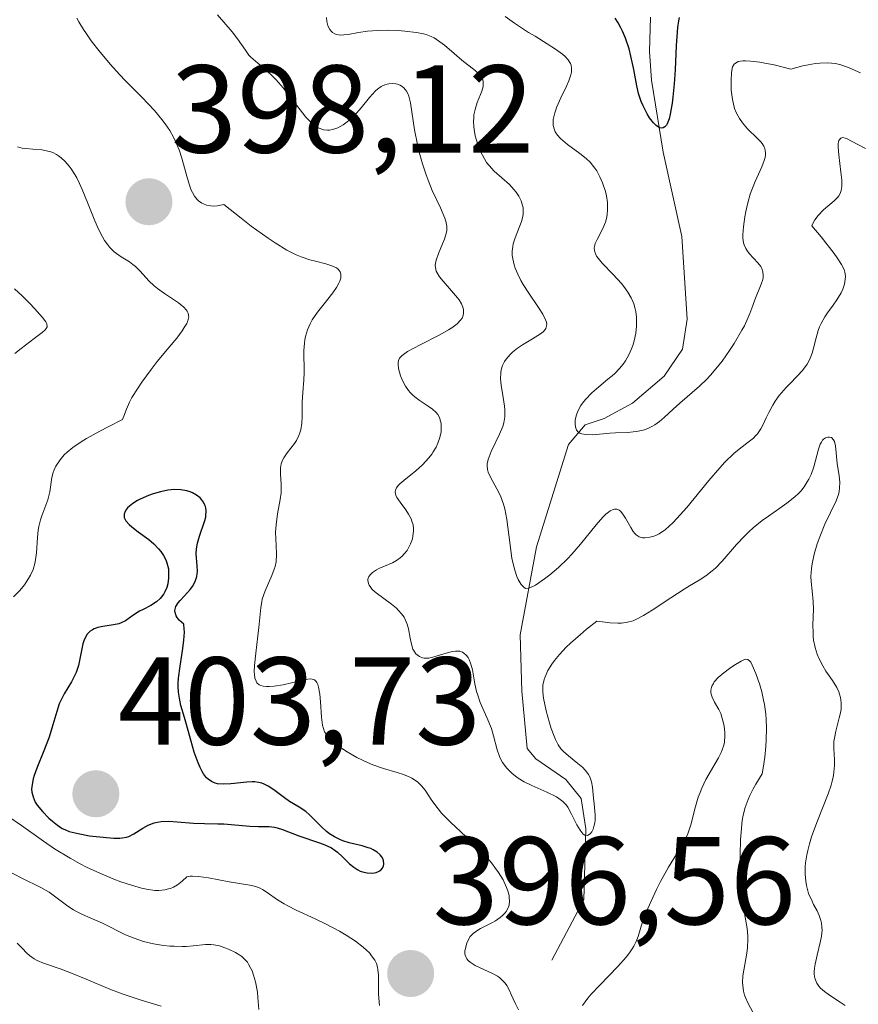
# Model space of a CAD drawing. Units: metres. Extents: x 628935 to 631495, y 4674098 to 4676458.
# Drawn here: x 629086 to 629153, y 4674691 to 4674770 of the extents above; entities that cross this region are included whole.
import ezdxf
from ezdxf.enums import TextEntityAlignment as Align

# ---------------------------------------------------------------- set-up
doc = ezdxf.new("R2010")
doc.units = ezdxf.units.M
doc.header["$MEASUREMENT"] = 0
for name, color, linetype, lineweight in [('Carátula', 7, 'Continuous', 5), ('Corriente natural lineal', 142, 'Continuous', 13), ('Curva de nivel maestra', 36, 'Continuous', 30), ('Curva de nivel normal', 36, 'Continuous', 0), ('Punto de cota en terreno', 7, 'Continuous', 0), ('Rótulo de punto de cota en terreno', 19, 'Continuous', 0)]:
    doc.layers.add(name, color=color, linetype=linetype, lineweight=lineweight)
doc.styles.add('Arial', font='txt', dxfattribs={"height": 0.2})

# ---------------------------------------------------------------- blocks, each defined once
blk = doc.blocks.new('*U166')
at = {"layer": 'Curva de nivel normal', "color": 36, "linetype": 'Continuous', "lineweight": 0}
for points in [[(629101.97, 4674770.38, 390), (629103.15, 4674769.01, 390), (629103.59, 4674768.44, 390), (629104.23, 4674767.53, 390), (629104.51, 4674767.15, 390), (629104.67, 4674766.98, 390), (629105.03, 4674766.65, 390), (629105.91, 4674765.91, 390), (629106.42, 4674765.44, 390), (629106.69, 4674765.16, 390), (629107.24, 4674764.51, 390), (629108.34, 4674763.09, 390), (629109.07, 4674762.17, 390), (629109.28, 4674761.94, 390), (629109.64, 4674761.59, 390), (629109.95, 4674761.36, 390), (629110.14, 4674761.27, 390), (629110.48, 4674761.16, 390), (629110.8, 4674761.12, 390), (629110.96, 4674761.12, 390), (629111.22, 4674761.17, 390), (629111.49, 4674761.26, 390), (629111.64, 4674761.32, 390), (629112.06, 4674761.56, 390), (629112.29, 4674761.72, 390), (629112.64, 4674761.99, 390), (629113.17, 4674762.51, 390), (629113.52, 4674762.92, 390), (629114.18, 4674763.75, 390), (629114.66, 4674764.28, 390), (629114.81, 4674764.42, 390), (629115.11, 4674764.63, 390), (629115.41, 4674764.77, 390), (629115.61, 4674764.82, 390), (629115.74, 4674764.84, 390), (629116.02, 4674764.86, 390), (629116.29, 4674764.83, 390), (629116.43, 4674764.8, 390), (629116.63, 4674764.72, 390), (629116.82, 4674764.61, 390), (629116.91, 4674764.54, 390), (629117.08, 4674764.36, 390), (629117.15, 4674764.26, 390), (629117.25, 4674764.07, 390), (629117.33, 4674763.85, 390), (629117.46, 4674763.32, 390), (629117.78, 4674761.14, 390), (629118.02, 4674759.97, 390), (629118.17, 4674759.36, 390), (629118.43, 4674758.43, 390), (629118.72, 4674757.54, 390), (629118.88, 4674757.1, 390), (629119.22, 4674756.29, 390), (629119.88, 4674754.89, 390), (629120.23, 4674754.06, 390), (629120.3, 4674753.82, 390), (629120.38, 4674753.42, 390), (629120.38, 4674753.06, 390), (629120.34, 4674752.83, 390), (629120.2, 4674752.38, 390), (629120.05, 4674752.01, 390), (629119.72, 4674751.23, 390), (629119.53, 4674750.7, 390), (629119.47, 4674750.42, 390), (629119.46, 4674750.28, 390), (629119.47, 4674750.1, 390), (629119.54, 4674749.81, 390), (629119.6, 4674749.67, 390), (629119.8, 4674749.36, 390), (629120.08, 4674749, 390), (629120.77, 4674748.24, 390), (629121.24, 4674747.68, 390), (629121.37, 4674747.51, 390), (629121.56, 4674747.2, 390), (629121.68, 4674746.92, 390), (629121.72, 4674746.74, 390), (629121.73, 4674746.62, 390), (629121.72, 4674746.4, 390), (629121.66, 4674746.17, 390), (629121.61, 4674746.05, 390), (629121.49, 4674745.87, 390), (629121.22, 4674745.59, 390), (629120.79, 4674745.27, 390), (629120.51, 4674745.09, 390), (629119.83, 4674744.71, 390), (629118.25, 4674743.89, 390), (629117.24, 4674743.35, 390), (629116.81, 4674743.05, 390), (629116.67, 4674742.91, 390), (629116.6, 4674742.83, 390), (629116.5, 4674742.65, 390), (629116.47, 4674742.46, 390), (629116.47, 4674742.33, 390), (629116.52, 4674742.01, 390), (629116.68, 4674741.41, 390), (629116.81, 4674741.08, 390), (629117.07, 4674740.57, 390), (629117.3, 4674740.24, 390), (629117.43, 4674740.08, 390), (629117.65, 4674739.86, 390), (629117.81, 4674739.72, 390), (629118.16, 4674739.46, 390), (629118.4, 4674739.3, 390), (629118.89, 4674738.98, 390), (629119.23, 4674738.73, 390), (629119.52, 4674738.46, 390), (629119.65, 4674738.31, 390), (629119.8, 4674738.06, 390), (629119.89, 4674737.78, 390), (629119.93, 4674737.58, 390), (629119.94, 4674737.16, 390), (629119.92, 4674736.93, 390), (629119.82, 4674736.47, 390), (629119.66, 4674736.01, 390), (629119.52, 4674735.7, 390), (629119.29, 4674735.31, 390), (629119.17, 4674735.12, 390), (629118.94, 4674734.82, 390), (629118.43, 4674734.27, 390), (629117.9, 4674733.79, 390), (629116.93, 4674733.02, 390), (629116.61, 4674732.74, 390), (629116.49, 4674732.61, 390), (629116.35, 4674732.42, 390), (629116.27, 4674732.24, 390), (629116.25, 4674732.14, 390), (629116.26, 4674731.94, 390), (629116.29, 4674731.83, 390), (629116.37, 4674731.66, 390), (629116.63, 4674731.27, 390), (629117.09, 4674730.65, 390), (629117.32, 4674730.31, 390), (629117.51, 4674729.94, 390), (629117.59, 4674729.75, 390), (629117.68, 4674729.46, 390), (629117.72, 4674729.16, 390), (629117.72, 4674728.95, 390), (629117.67, 4674728.54, 390), (629117.62, 4674728.34, 390), (629117.48, 4674727.94, 390), (629117.29, 4674727.57, 390), (629117.19, 4674727.41, 390), (629116.97, 4674727.13, 390), (629116.79, 4674726.94, 390), (629116.64, 4674726.81, 390), (629116.34, 4674726.6, 390), (629116.02, 4674726.42, 390), (629115.38, 4674726.14, 390), (629114.93, 4674725.95, 390), (629114.73, 4674725.84, 390), (629114.41, 4674725.63, 390), (629114.28, 4674725.51, 390), (629114.13, 4674725.31, 390), (629114.05, 4674725.09, 390), (629114.04, 4674724.98, 390), (629114.09, 4674724.74, 390), (629114.14, 4674724.61, 390), (629114.28, 4674724.42, 390), (629114.4, 4674724.28, 390), (629114.71, 4674724.01, 390), (629115.94, 4674723.1, 390), (629116.34, 4674722.76, 390), (629116.52, 4674722.59, 390), (629116.76, 4674722.32, 390), (629116.95, 4674722.05, 390), (629117.05, 4674721.86, 390), (629117.21, 4674721.48, 390), (629117.32, 4674721.1, 390), (629117.44, 4674720.37, 390), (629117.54, 4674719.88, 390), (629117.67, 4674719.49, 390), (629117.76, 4674719.33, 390), (629117.91, 4674719.11, 390), (629118.1, 4674718.95, 390), (629118.2, 4674718.88, 390), (629118.44, 4674718.79, 390), (629118.57, 4674718.77, 390), (629118.79, 4674718.76, 390), (629118.94, 4674718.77, 390), (629119.27, 4674718.83, 390), (629120.34, 4674719.17, 390), (629120.85, 4674719.3, 390), (629121.08, 4674719.33, 390), (629121.29, 4674719.33, 390), (629121.42, 4674719.31, 390), (629121.65, 4674719.23, 390), (629121.75, 4674719.17, 390), (629121.94, 4674719.01, 390), (629122.09, 4674718.81, 390), (629122.18, 4674718.65, 390), (629122.32, 4674718.29, 390), (629122.44, 4674717.81, 390), (629122.64, 4674716.69, 390), (629122.77, 4674716.09, 390), (629122.86, 4674715.79, 390), (629123.07, 4674715.19, 390), (629123.6, 4674714, 390), (629123.96, 4674713.12, 390), (629124.14, 4674712.53, 390), (629124.43, 4674711.4, 390), (629124.61, 4674710.88, 390), (629124.73, 4674710.63, 390), (629124.86, 4674710.39, 390), (629125.19, 4674709.94, 390), (629125.59, 4674709.54, 390), (629125.9, 4674709.29, 390), (629126.12, 4674709.13, 390), (629126.6, 4674708.84, 390), (629127.2, 4674708.53, 390), (629128.41, 4674708, 390), (629129.18, 4674707.63, 390), (629129.38, 4674707.51, 390), (629129.7, 4674707.27, 390), (629129.95, 4674707, 390), (629130.09, 4674706.8, 390), (629130.36, 4674706.3, 390), (629130.82, 4674705.38, 390), (629131.08, 4674704.96, 390), (629131.25, 4674704.74, 390), (629131.33, 4674704.65, 390), (629131.46, 4674704.56, 390), (629131.66, 4674704.53, 390), (629131.88, 4674704.66, 390), (629132.01, 4674704.82, 390), (629132.12, 4674705.03, 390), (629132.22, 4674705.37, 390), (629132.26, 4674705.55, 390), (629132.28, 4674705.75, 390), (629132.29, 4674706.18, 390), (629132.27, 4674706.48, 390), (629132.2, 4674707.07, 390), (629132.15, 4674707.52, 390), (629132.07, 4674708.41, 390), (629132, 4674708.83, 390), (629131.85, 4674709.24, 390), (629131.75, 4674709.43, 390), (629131.61, 4674709.62, 390), (629131.29, 4674709.98, 390), (629130.91, 4674710.32, 390), (629130.14, 4674710.91, 390), (629129.74, 4674711.28, 390), (629129.56, 4674711.47, 390), (629129.33, 4674711.81, 390), (629129.11, 4674712.23, 390), (629129, 4674712.49, 390), (629128.77, 4674713.11, 390), (629128.63, 4674713.57, 390), (629128.36, 4674714.54, 390), (629128.15, 4674715.56, 390), (629128.09, 4674716.06, 390), (629128.08, 4674716.28, 390), (629128.1, 4674716.59, 390), (629128.19, 4674717.04, 390), (629128.27, 4674717.27, 390), (629128.5, 4674717.76, 390), (629128.81, 4674718.27, 390), (629129.02, 4674718.56, 390), (629129.42, 4674719.06, 390), (629129.96, 4674719.63, 390), (629130.3, 4674719.95, 390), (629131.11, 4674720.67, 390), (629131.59, 4674721.08, 390), (629132.43, 4674721.74, 390), (629133.08, 4674721.64, 390), (629133.46, 4674721.6, 390), (629134.11, 4674721.56, 390), (629134.39, 4674721.57, 390), (629134.89, 4674721.64, 390), (629135.33, 4674721.76, 390), (629135.61, 4674721.88, 390), (629136.17, 4674722.17, 390), (629136.86, 4674722.6, 390), (629138.36, 4674723.59, 390), (629139.44, 4674724.29, 390), (629139.87, 4674724.55, 390), (629140.64, 4674725.01, 390), (629141.17, 4674725.36, 390), (629141.68, 4674725.76, 390), (629141.94, 4674725.99, 390), (629142.47, 4674726.55, 390), (629143.63, 4674727.87, 390), (629144.27, 4674728.56, 390), (629144.61, 4674728.89, 390), (629144.97, 4674729.21, 390), (629145.7, 4674729.8, 390), (629146.19, 4674730.15, 390), (629147.1, 4674730.79, 390), (629147.68, 4674731.19, 390), (629148.31, 4674731.69, 390), (629148.61, 4674731.97, 390), (629148.78, 4674732.15, 390), (629149.05, 4674732.51, 390), (629149.31, 4674732.91, 390), (629149.43, 4674733.13, 390), (629149.61, 4674733.5, 390), (629149.83, 4674734.12, 390), (629150.2, 4674735.53, 390), (629150.35, 4674735.94, 390), (629150.44, 4674736.1, 390), (629150.54, 4674736.24, 390), (629150.61, 4674736.32, 390), (629150.77, 4674736.43, 390), (629150.95, 4674736.49, 390), (629151.09, 4674736.5, 390), (629151.24, 4674736.45, 390), (629151.42, 4674736.28, 390), (629151.48, 4674736.14, 390), (629151.57, 4674735.8, 390), (629151.71, 4674734.38, 390), (629151.86, 4674733.39, 390), (629151.91, 4674732.89, 390), (629151.9, 4674732.39, 390), (629151.87, 4674732.14, 390), (629151.81, 4674731.89, 390), (629151.62, 4674731.37, 390), (629150.73, 4674729.51, 390), (629150.31, 4674728.48, 390), (629150.11, 4674727.93, 390), (629149.87, 4674727.11, 390), (629149.69, 4674726.33, 390), (629149.64, 4674725.96, 390), (629149.6, 4674725.3, 390), (629149.61, 4674724.9, 390), (629149.7, 4674724.15, 390), (629149.79, 4674723.31, 390), (629149.8, 4674722.7, 390), (629149.76, 4674721.43, 390), (629149.77, 4674720.79, 390), (629149.79, 4674720.49, 390), (629149.82, 4674720.19, 390), (629149.94, 4674719.62, 390), (629150.1, 4674719.09, 390), (629150.24, 4674718.76, 390), (629150.55, 4674718.14, 390), (629150.81, 4674717.72, 390), (629151.34, 4674716.96, 390), (629151.68, 4674716.4, 390), (629151.83, 4674716.05, 390), (629151.9, 4674715.87, 390), (629151.97, 4674715.6, 390), (629152.03, 4674715.17, 390), (629152.02, 4674714.71, 390), (629151.99, 4674714.47, 390), (629151.88, 4674713.97, 390), (629151.59, 4674712.91, 390), (629151.48, 4674712.35, 390), (629151.45, 4674712.06, 390), (629151.45, 4674711.48, 390), (629151.5, 4674710.63, 390), (629151.49, 4674710.15, 390), (629151.45, 4674709.62, 390), (629151.41, 4674709.34, 390), (629151.31, 4674708.88, 390), (629151.22, 4674708.56, 390), (629150.98, 4674707.87, 390), (629150.08, 4674705.58, 390), (629149.65, 4674704.43, 390), (629149.48, 4674703.87, 390), (629149.34, 4674703.33, 390), (629149.27, 4674702.99, 390), (629149.17, 4674702.33, 390), (629149.14, 4674702.02, 390), (629149.14, 4674701.42, 390), (629149.18, 4674700.87, 390), (629149.24, 4674700.52, 390), (629149.29, 4674700.3, 390), (629149.41, 4674699.88, 390), (629149.69, 4674699.25, 390), (629149.82, 4674698.99, 390), (629150.09, 4674698.48, 390), (629150.26, 4674698.1, 390), (629150.4, 4674697.71, 390), (629150.45, 4674697.5, 390), (629150.48, 4674697.17, 390), (629150.49, 4674696.94, 390), (629150.44, 4674696.45, 390), (629150.35, 4674695.94, 390), (629150.1, 4674694.92, 390), (629149.93, 4674694.21, 390), (629149.88, 4674693.88, 390), (629149.86, 4674693.59, 390), (629149.87, 4674693.41, 390), (629149.92, 4674693.09, 390), (629149.96, 4674692.94, 390), (629150.08, 4674692.67, 390), (629150.24, 4674692.43, 390), (629150.37, 4674692.29, 390), (629150.68, 4674692.02, 390), (629151.08, 4674691.73, 390), (629151.95, 4674691.17, 390), (629152.35, 4674690.88, 390)], [(629105.3, 4674690.56, 390), (629105.23, 4674691.53, 390), (629105.18, 4674691.97, 390), (629105.02, 4674692.78, 390), (629104.88, 4674693.32, 390), (629104.76, 4674693.67, 390), (629104.67, 4674693.87, 390), (629104.48, 4674694.22, 390), (629104.38, 4674694.36, 390), (629104.16, 4674694.61, 390), (629103.93, 4674694.82, 390), (629103.77, 4674694.93, 390), (629103.42, 4674695.14, 390), (629102.87, 4674695.41, 390), (629102.58, 4674695.53, 390), (629102.14, 4674695.67, 390), (629101.69, 4674695.76, 390), (629101.46, 4674695.78, 390), (629101.01, 4674695.78, 390), (629100.03, 4674695.67, 390), (629099.46, 4674695.63, 390), (629099.14, 4674695.62, 390), (629098.51, 4674695.64, 390), (629098.17, 4674695.66, 390), (629097.65, 4674695.71, 390), (629096.85, 4674695.85, 390), (629096.05, 4674696.03, 390), (629095.66, 4674696.15, 390), (629095.29, 4674696.28, 390), (629094.59, 4674696.57, 390), (629092.75, 4674697.49, 390), (629092.2, 4674697.74, 390), (629091.16, 4674698.19, 390), (629090.67, 4674698.42, 390), (629090.44, 4674698.56, 390), (629089.98, 4674698.85, 390), (629089.11, 4674699.51, 390), (629088.47, 4674699.98, 390), (629087.8, 4674700.36, 390), (629086.28, 4674701.12, 390), (629085.06, 4674701.75, 390)], [(629085.73, 4674743.19, 390), (629086.22, 4674743.6, 390), (629087.26, 4674744.4, 390), (629087.91, 4674744.89, 390), (629088.16, 4674745.11, 390), (629088.24, 4674745.2, 390), (629088.31, 4674745.34, 390), (629088.28, 4674745.58, 390), (629088.21, 4674745.73, 390), (629087.93, 4674746.1, 390), (629087.31, 4674746.81, 390), (629086.93, 4674747.22, 390), (629086.31, 4674747.83, 390), (629085.7, 4674748.38, 390)]]:
    blk.add_polyline3d(points, dxfattribs=at)
blk = doc.blocks.new('*U183')
at = {"layer": 'Curva de nivel normal', "color": 36, "linetype": 'Continuous', "lineweight": 0}
for points in [[(629085.93, 4674759.78, 395), (629086.31, 4674759.69, 395), (629086.6, 4674759.65, 395), (629087.16, 4674759.59, 395), (629087.89, 4674759.53, 395), (629088.25, 4674759.47, 395), (629088.6, 4674759.38, 395), (629088.77, 4674759.32, 395), (629089.07, 4674759.16, 395), (629089.22, 4674759.07, 395), (629089.44, 4674758.91, 395), (629089.77, 4674758.61, 395), (629090.08, 4674758.24, 395), (629090.24, 4674758.03, 395), (629090.54, 4674757.56, 395), (629090.69, 4674757.29, 395), (629090.91, 4674756.85, 395), (629091.13, 4674756.37, 395), (629091.56, 4674755.31, 395), (629092.13, 4674753.85, 395), (629092.43, 4674753.17, 395), (629092.75, 4674752.56, 395), (629092.92, 4674752.28, 395), (629093.17, 4674751.93, 395), (629093.35, 4674751.72, 395), (629093.7, 4674751.37, 395), (629093.88, 4674751.22, 395), (629094.24, 4674750.97, 395), (629094.91, 4674750.55, 395), (629095.2, 4674750.34, 395), (629095.41, 4674750.18, 395), (629095.77, 4674749.82, 395), (629096.48, 4674749.03, 395), (629096.91, 4674748.62, 395), (629097.17, 4674748.42, 395), (629097.72, 4674748.02, 395), (629098.84, 4674747.26, 395), (629099.28, 4674746.91, 395), (629099.48, 4674746.7, 395), (629099.55, 4674746.6, 395), (629099.63, 4674746.43, 395), (629099.66, 4674746.25, 395), (629099.67, 4674746.15, 395), (629099.63, 4674745.94, 395), (629099.59, 4674745.82, 395), (629099.51, 4674745.62, 395), (629099.32, 4674745.29, 395), (629099.16, 4674745.03, 395), (629098.71, 4674744.43, 395), (629098.11, 4674743.7, 395), (629097.15, 4674742.56, 395), (629096.65, 4674741.92, 395), (629095.91, 4674740.91, 395), (629095.56, 4674740.38, 395), (629095.12, 4674739.66, 395), (629094.93, 4674739.29, 395), (629094.67, 4674738.74, 395), (629094.46, 4674738.18, 395), (629094.37, 4674737.9, 395), (629093.2, 4674737.32, 395), (629092.54, 4674736.98, 395), (629091.46, 4674736.38, 395), (629091.04, 4674736.11, 395), (629090.37, 4674735.66, 395), (629089.91, 4674735.28, 395), (629089.68, 4674735.06, 395), (629089.37, 4674734.68, 395), (629089.02, 4674734.16, 395), (629088.88, 4674733.86, 395), (629088.8, 4674733.66, 395), (629088.7, 4674733.25, 395), (629088.52, 4674732.11, 395), (629088.37, 4674731.47, 395), (629088.12, 4674730.81, 395), (629087.88, 4674730.19, 395), (629087.77, 4674729.86, 395), (629087.64, 4674729.32, 395), (629087.59, 4674729.04, 395), (629087.54, 4674728.44, 395), (629087.46, 4674727.21, 395), (629087.39, 4674726.64, 395), (629087.33, 4674726.36, 395), (629087.18, 4674725.86, 395), (629086.98, 4674725.41, 395), (629086.83, 4674725.14, 395), (629086.5, 4674724.65, 395), (629086.11, 4674724.19, 395), (629085.6, 4674723.67, 395)], [(629085.15, 4674706.07, 395), (629086.25, 4674705.32, 395), (629088.01, 4674704.08, 395), (629088.9, 4674703.47, 395), (629090.16, 4674702.7, 395), (629090.95, 4674702.27, 395), (629091.48, 4674702, 395), (629092.55, 4674701.5, 395), (629093.66, 4674701.04, 395), (629094.23, 4674700.82, 395), (629095.07, 4674700.54, 395), (629095.88, 4674700.31, 395), (629096.28, 4674700.23, 395), (629096.95, 4674700.13, 395), (629097.27, 4674700.12, 395), (629097.75, 4674700.16, 395), (629098.06, 4674700.24, 395), (629098.21, 4674700.29, 395), (629098.45, 4674700.39, 395), (629098.76, 4674700.57, 395), (629098.92, 4674700.68, 395), (629099.16, 4674700.87, 395), (629099.52, 4674701.22, 395), (629099.78, 4674701.27, 395), (629099.99, 4674701.27, 395), (629100.46, 4674701.25, 395), (629101.26, 4674701.14, 395), (629102.92, 4674700.81, 395), (629104.74, 4674700.51, 395), (629105.19, 4674700.38, 395), (629105.4, 4674700.3, 395), (629105.59, 4674700.2, 395), (629105.98, 4674699.96, 395), (629106.81, 4674699.36, 395), (629107.33, 4674699.04, 395), (629107.63, 4674698.88, 395), (629108.29, 4674698.55, 395), (629109.83, 4674697.85, 395), (629110.66, 4674697.45, 395), (629111.77, 4674696.85, 395), (629112.31, 4674696.53, 395), (629113.05, 4674696.04, 395), (629113.68, 4674695.56, 395), (629113.95, 4674695.33, 395), (629114.17, 4674695.11, 395), (629114.3, 4674694.96, 395), (629114.51, 4674694.67, 395), (629114.6, 4674694.53, 395), (629114.73, 4674694.25, 395), (629114.81, 4674693.96, 395), (629114.85, 4674693.76, 395), (629114.9, 4674693.35, 395), (629114.91, 4674692.58, 395), (629114.9, 4674691.84, 395), (629114.92, 4674691.47, 395), (629114.98, 4674690.9, 395)], [(629144.97, 4674690.31, 395), (629144.54, 4674691.1, 395), (629144.35, 4674691.52, 395), (629144.28, 4674691.73, 395), (629144.2, 4674692.03, 395), (629144.13, 4674692.49, 395), (629144.12, 4674692.73, 395), (629144.15, 4674693.26, 395), (629144.29, 4674694.19, 395), (629144.45, 4674695.1, 395), (629144.51, 4674695.54, 395), (629144.55, 4674696.19, 395), (629144.55, 4674696.49, 395), (629144.49, 4674697.08, 395), (629144.25, 4674698.43, 395), (629144.12, 4674699.32, 395), (629144.05, 4674700.04, 395), (629143.96, 4674701.68, 395), (629143.93, 4674702.97, 395), (629143.96, 4674704.22, 395), (629143.99, 4674704.8, 395), (629144.09, 4674705.73, 395), (629144.16, 4674706.16, 395), (629144.32, 4674706.79, 395), (629144.56, 4674707.42, 395), (629144.7, 4674707.75, 395), (629144.97, 4674708.28, 395), (629145.18, 4674708.65, 395), (629145.68, 4674709.47, 395), (629145.77, 4674709.94, 395), (629145.9, 4674710.82, 395), (629145.99, 4674711.66, 395), (629146.02, 4674712.18, 395), (629146.03, 4674713.17, 395), (629146, 4674713.84, 395), (629145.97, 4674714.27, 395), (629145.87, 4674715.05, 395), (629145.8, 4674715.4, 395), (629145.66, 4674716.06, 395), (629145.49, 4674716.63, 395), (629145.18, 4674717.54, 395), (629144.89, 4674718.21, 395), (629144.77, 4674718.43, 395), (629144.69, 4674718.53, 395), (629144.55, 4674718.66, 395), (629144.39, 4674718.68, 395), (629144.27, 4674718.65, 395), (629143.99, 4674718.52, 395), (629143.41, 4674718.16, 395), (629143.08, 4674717.94, 395), (629142.6, 4674717.58, 395), (629142.16, 4674717.21, 395), (629141.84, 4674716.85, 395), (629141.77, 4674716.73, 395), (629141.66, 4674716.51, 395), (629141.62, 4674716.41, 395), (629141.58, 4674716.2, 395), (629141.58, 4674716, 395), (629141.6, 4674715.87, 395), (629141.67, 4674715.63, 395), (629141.87, 4674715.22, 395), (629142.2, 4674714.65, 395), (629142.36, 4674714.31, 395), (629142.54, 4674713.74, 395), (629142.63, 4674713.33, 395), (629142.69, 4674712.78, 395), (629142.7, 4674712.52, 395), (629142.66, 4674712.02, 395), (629142.61, 4674711.78, 395), (629142.49, 4674711.4, 395), (629142.41, 4674711.2, 395), (629142.18, 4674710.75, 395), (629141.18, 4674709.02, 395), (629140.85, 4674708.33, 395), (629140.7, 4674707.97, 395), (629140.56, 4674707.6, 395), (629140.34, 4674706.85, 395), (629139.96, 4674705.39, 395), (629139.74, 4674704.74, 395), (629139.62, 4674704.43, 395), (629139.33, 4674703.86, 395), (629138.17, 4674701.98, 395), (629137.54, 4674700.84, 395), (629137.22, 4674700.21, 395), (629136.77, 4674699.27, 395), (629136.38, 4674698.38, 395), (629136.22, 4674697.97, 395), (629135.99, 4674697.25, 395), (629135.73, 4674696.42, 395), (629135.58, 4674696.03, 395), (629135.38, 4674695.64, 395), (629135.26, 4674695.43, 395), (629135.04, 4674695.11, 395), (629134.77, 4674694.76, 395), (629134.11, 4674694.03, 395), (629132.63, 4674692.5, 395), (629131.98, 4674691.8, 395), (629131.7, 4674691.48, 395), (629131.26, 4674690.9, 395)], [(629126.14, 4674690.55, 395), (629125.87, 4674691.07, 395), (629125.56, 4674691.77, 395), (629125.42, 4674692.09, 395), (629125.19, 4674692.5, 395), (629125.07, 4674692.67, 395), (629124.81, 4674692.96, 395), (629124.6, 4674693.13, 395), (629124.45, 4674693.24, 395), (629124.1, 4674693.44, 395), (629122.67, 4674694.1, 395), (629122.27, 4674694.36, 395), (629122.11, 4674694.49, 395), (629121.99, 4674694.64, 395), (629121.94, 4674694.74, 395), (629121.86, 4674694.94, 395), (629121.84, 4674695.05, 395), (629121.84, 4674695.26, 395), (629121.87, 4674695.48, 395), (629121.99, 4674695.88, 395), (629122.15, 4674696.25, 395), (629122.27, 4674696.42, 395), (629122.51, 4674696.68, 395), (629122.86, 4674696.93, 395), (629123.09, 4674697.07, 395), (629123.46, 4674697.25, 395), (629124, 4674697.53, 395), (629124.28, 4674697.69, 395), (629124.67, 4674697.95, 395), (629124.85, 4674698.1, 395), (629125.06, 4674698.32, 395), (629125.15, 4674698.44, 395), (629125.26, 4674698.63, 395), (629125.38, 4674698.94, 395), (629125.42, 4674699.29, 395), (629125.4, 4674699.54, 395), (629125.38, 4674699.72, 395), (629125.28, 4674700.08, 395), (629125.18, 4674700.37, 395), (629124.9, 4674700.96, 395), (629124.54, 4674701.56, 395), (629124.25, 4674701.97, 395), (629124.04, 4674702.24, 395), (629123.6, 4674702.78, 395), (629123.19, 4674703.21, 395), (629122.34, 4674704.05, 395), (629120.67, 4674705.6, 395), (629119.97, 4674706.32, 395), (629119.68, 4674706.67, 395), (629119.19, 4674707.35, 395), (629118.64, 4674708.16, 395), (629118.36, 4674708.51, 395), (629118.05, 4674708.82, 395), (629117.87, 4674708.95, 395), (629117.58, 4674709.13, 395), (629117.37, 4674709.24, 395), (629116.9, 4674709.42, 395), (629116.4, 4674709.59, 395), (629115.31, 4674709.91, 395), (629114.44, 4674710.2, 395), (629114.01, 4674710.38, 395), (629113.17, 4674710.79, 395), (629112.38, 4674711.24, 395), (629111.92, 4674711.55, 395), (629111.63, 4674711.76, 395), (629111.16, 4674712.14, 395), (629110.95, 4674712.35, 395), (629110.84, 4674712.48, 395), (629110.65, 4674712.73, 395), (629110.58, 4674712.85, 395), (629110.48, 4674713.11, 395), (629110.41, 4674713.38, 395), (629110.34, 4674714.02, 395), (629110.26, 4674715.26, 395), (629110.2, 4674715.88, 395), (629110.1, 4674716.42, 395), (629110.04, 4674716.64, 395), (629109.96, 4674716.8, 395), (629109.9, 4674716.89, 395), (629109.76, 4674717.02, 395), (629109.47, 4674717.09, 395), (629109.23, 4674717.08, 395), (629108.58, 4674716.95, 395), (629107.24, 4674716.63, 395), (629106.54, 4674716.51, 395), (629106.12, 4674716.48, 395), (629105.92, 4674716.48, 395), (629105.66, 4674716.5, 395), (629105.45, 4674716.57, 395), (629105.33, 4674716.63, 395), (629105.15, 4674716.79, 395), (629105.08, 4674716.9, 395), (629104.99, 4674717.15, 395), (629104.94, 4674717.45, 395), (629104.93, 4674717.67, 395), (629104.95, 4674718.18, 395), (629105.05, 4674719.16, 395), (629105.23, 4674720.56, 395), (629105.31, 4674721.22, 395), (629105.45, 4674722.82, 395), (629105.53, 4674723.27, 395), (629105.58, 4674723.5, 395), (629105.81, 4674724.16, 395), (629106.35, 4674725.4, 395), (629106.54, 4674725.89, 395), (629106.6, 4674726.12, 395), (629106.68, 4674726.49, 395), (629106.72, 4674727.1, 395), (629106.69, 4674727.8, 395), (629106.65, 4674728.88, 395), (629106.68, 4674729.45, 395), (629106.8, 4674730.34, 395), (629107.02, 4674731.49, 395), (629107.09, 4674732.02, 395), (629107.1, 4674732.27, 395), (629107.1, 4674732.72, 395), (629107.04, 4674733.51, 395), (629107.03, 4674733.86, 395), (629107.04, 4674734.02, 395), (629107.1, 4674734.34, 395), (629107.21, 4674734.64, 395), (629107.3, 4674734.84, 395), (629107.56, 4674735.24, 395), (629108.15, 4674735.98, 395), (629108.31, 4674736.22, 395), (629108.52, 4674736.62, 395), (629108.6, 4674736.84, 395), (629108.67, 4674737.08, 395), (629108.74, 4674737.6, 395), (629108.77, 4674738.16, 395), (629108.77, 4674738.92, 395), (629108.78, 4674739.29, 395), (629108.83, 4674740.07, 395), (629108.92, 4674741.1, 395), (629108.95, 4674741.65, 395), (629108.92, 4674743.43, 395), (629108.96, 4674744.02, 395), (629108.99, 4674744.3, 395), (629109.05, 4674744.57, 395), (629109.2, 4674745.09, 395), (629109.42, 4674745.59, 395), (629109.59, 4674745.9, 395), (629110, 4674746.52, 395), (629110.54, 4674747.2, 395), (629111.25, 4674748.08, 395), (629111.54, 4674748.49, 395), (629111.73, 4674748.84, 395), (629111.8, 4674749, 395), (629111.87, 4674749.24, 395), (629111.89, 4674749.46, 395), (629111.89, 4674749.57, 395), (629111.83, 4674749.76, 395), (629111.67, 4674749.96, 395), (629111.53, 4674750.07, 395), (629111.16, 4674750.24, 395), (629110.67, 4674750.4, 395), (629109.85, 4674750.61, 395), (629109.39, 4674750.73, 395), (629108.7, 4674750.95, 395), (629108.29, 4674751.12, 395), (629107.55, 4674751.5, 395), (629106.6, 4674752.07, 395), (629106.04, 4674752.45, 395), (629104.68, 4674753.43, 395), (629103.87, 4674754.05, 395), (629102.48, 4674755.15, 395), (629101.95, 4674755.05, 395), (629101.64, 4674755.03, 395), (629101.44, 4674755.04, 395), (629101.09, 4674755.11, 395), (629100.86, 4674755.2, 395), (629100.72, 4674755.27, 395), (629100.47, 4674755.46, 395), (629100.36, 4674755.57, 395), (629100.15, 4674755.83, 395), (629099.98, 4674756.11, 395), (629099.88, 4674756.32, 395), (629099.7, 4674756.78, 395), (629099.46, 4674757.62, 395), (629099.12, 4674758.87, 395), (629098.9, 4674759.53, 395), (629098.62, 4674760.22, 395), (629098.45, 4674760.56, 395), (629098.15, 4674761.09, 395), (629097.79, 4674761.62, 395), (629097.52, 4674761.97, 395), (629096.92, 4674762.69, 395), (629095.92, 4674763.76, 395), (629094.53, 4674765.17, 395), (629093.86, 4674765.87, 395), (629093.4, 4674766.38, 395), (629092.56, 4674767.38, 395), (629091.85, 4674768.3, 395), (629091.46, 4674768.86, 395), (629091.23, 4674769.2, 395), (629090.86, 4674769.81, 395), (629090.7, 4674770.1, 395)]]:
    blk.add_polyline3d(points, dxfattribs=at)
blk = doc.blocks.new('*U186')
at = {"layer": 'Curva de nivel normal', "color": 36, "linetype": 'Continuous', "lineweight": 0}
for points in [[(629110.72, 4674770.15, 385), (629110.76, 4674769.83, 385), (629110.84, 4674769.53, 385), (629110.89, 4674769.39, 385), (629111, 4674769.2, 385), (629111.13, 4674769.03, 385), (629111.21, 4674768.96, 385), (629111.4, 4674768.84, 385), (629111.51, 4674768.8, 385), (629111.69, 4674768.76, 385), (629111.83, 4674768.75, 385), (629112.13, 4674768.76, 385), (629112.48, 4674768.8, 385), (629113.31, 4674768.95, 385), (629114.02, 4674769.06, 385), (629114.41, 4674769.1, 385), (629114.81, 4674769.13, 385), (629115.65, 4674769.14, 385), (629116.48, 4674769.11, 385), (629117.02, 4674769.07, 385), (629117.95, 4674768.96, 385), (629118.5, 4674768.85, 385), (629118.73, 4674768.79, 385), (629119.13, 4674768.64, 385), (629119.36, 4674768.53, 385), (629119.82, 4674768.22, 385), (629120.19, 4674767.93, 385), (629120.97, 4674767.26, 385), (629121.58, 4674766.75, 385), (629122.65, 4674765.92, 385), (629123.03, 4674765.55, 385), (629123.18, 4674765.34, 385), (629123.24, 4674765.23, 385), (629123.29, 4674765.06, 385), (629123.31, 4674764.77, 385), (629123.3, 4674764.62, 385), (629123.2, 4674764.26, 385), (629123.09, 4674763.98, 385), (629122.83, 4674763.34, 385), (629122.65, 4674762.77, 385), (629122.56, 4674762.35, 385), (629122.54, 4674762.13, 385), (629122.52, 4674761.78, 385), (629122.54, 4674761.42, 385), (629122.57, 4674761.17, 385), (629122.67, 4674760.66, 385), (629122.74, 4674760.4, 385), (629122.9, 4674759.89, 385), (629123.1, 4674759.4, 385), (629123.41, 4674758.81, 385), (629123.58, 4674758.54, 385), (629123.77, 4674758.28, 385), (629124.17, 4674757.84, 385), (629125.42, 4674756.75, 385), (629125.77, 4674756.36, 385), (629125.94, 4674756.15, 385), (629126.16, 4674755.82, 385), (629126.34, 4674755.46, 385), (629126.41, 4674755.27, 385), (629126.5, 4674754.89, 385), (629126.52, 4674754.69, 385), (629126.52, 4674754.39, 385), (629126.49, 4674754.19, 385), (629126.37, 4674753.78, 385), (629125.86, 4674752.47, 385), (629125.72, 4674752.01, 385), (629125.67, 4674751.78, 385), (629125.62, 4674751.42, 385), (629125.63, 4674751.06, 385), (629125.67, 4674750.81, 385), (629125.79, 4674750.31, 385), (629125.87, 4674750.06, 385), (629126.08, 4674749.56, 385), (629126.33, 4674749.07, 385), (629126.51, 4674748.75, 385), (629126.9, 4674748.13, 385), (629127.75, 4674746.88, 385), (629128.08, 4674746.36, 385), (629128.31, 4674745.91, 385), (629128.37, 4674745.71, 385), (629128.4, 4674745.53, 385), (629128.39, 4674745.42, 385), (629128.33, 4674745.22, 385), (629128.27, 4674745.13, 385), (629128.11, 4674744.95, 385), (629127.89, 4674744.77, 385), (629127.27, 4674744.38, 385), (629126.47, 4674743.9, 385), (629126.06, 4674743.62, 385), (629125.66, 4674743.3, 385), (629125.47, 4674743.13, 385), (629125.15, 4674742.75, 385), (629125.01, 4674742.55, 385), (629124.86, 4674742.24, 385), (629124.75, 4674741.89, 385), (629124.72, 4674741.66, 385), (629124.7, 4674741.16, 385), (629124.74, 4674740.66, 385), (629124.91, 4674739.66, 385), (629125.02, 4674738.98, 385), (629125.05, 4674738.68, 385), (629125.04, 4674738.13, 385), (629124.96, 4674737.64, 385), (629124.87, 4674737.34, 385), (629124.62, 4674736.74, 385), (629123.95, 4674735.33, 385), (629123.71, 4674734.71, 385), (629123.63, 4674734.36, 385), (629123.62, 4674734.2, 385), (629123.65, 4674733.89, 385), (629123.71, 4674733.69, 385), (629123.92, 4674733.24, 385), (629124.41, 4674732.35, 385), (629124.68, 4674731.78, 385), (629124.92, 4674731.11, 385), (629125.03, 4674730.73, 385), (629125.2, 4674729.88, 385), (629125.29, 4674729.27, 385), (629125.44, 4674728.04, 385), (629125.61, 4674726.78, 385), (629125.68, 4674726.43, 385), (629125.84, 4674725.81, 385), (629126.01, 4674725.32, 385), (629126.12, 4674725.06, 385), (629126.35, 4674724.66, 385), (629126.58, 4674724.42, 385), (629126.71, 4674724.36, 385), (629126.95, 4674724.37, 385), (629127.1, 4674724.42, 385), (629127.49, 4674724.62, 385), (629128.22, 4674725.12, 385), (629128.64, 4674725.45, 385), (629129.34, 4674726.04, 385), (629130.06, 4674726.74, 385), (629130.42, 4674727.11, 385), (629131.12, 4674727.91, 385), (629132.37, 4674729.45, 385), (629132.9, 4674730.06, 385), (629133.14, 4674730.3, 385), (629133.35, 4674730.48, 385), (629133.48, 4674730.57, 385), (629133.72, 4674730.68, 385), (629133.83, 4674730.71, 385), (629134.03, 4674730.7, 385), (629134.21, 4674730.63, 385), (629134.32, 4674730.55, 385), (629134.52, 4674730.32, 385), (629134.73, 4674729.99, 385), (629135.14, 4674729.24, 385), (629135.35, 4674728.91, 385), (629135.46, 4674728.77, 385), (629135.57, 4674728.65, 385), (629135.81, 4674728.49, 385), (629136.08, 4674728.42, 385), (629136.27, 4674728.41, 385), (629136.68, 4674728.46, 385), (629136.99, 4674728.54, 385), (629137.16, 4674728.6, 385), (629137.43, 4674728.74, 385), (629137.92, 4674729.08, 385), (629138.51, 4674729.61, 385), (629138.85, 4674729.96, 385), (629139.64, 4674730.86, 385), (629141.41, 4674733.02, 385), (629142.28, 4674734.03, 385), (629142.69, 4674734.48, 385), (629143.42, 4674735.18, 385), (629143.85, 4674735.54, 385), (629144.56, 4674736.08, 385), (629144.98, 4674736.42, 385), (629145.16, 4674736.59, 385), (629145.32, 4674736.77, 385), (629145.59, 4674737.16, 385), (629145.74, 4674737.44, 385), (629146.01, 4674738.03, 385), (629146.22, 4674738.48, 385), (629146.54, 4674739.07, 385), (629146.73, 4674739.37, 385), (629147.05, 4674739.82, 385), (629147.61, 4674740.48, 385), (629147.9, 4674740.77, 385), (629148.49, 4674741.38, 385), (629148.92, 4674741.85, 385), (629149.29, 4674742.36, 385), (629149.45, 4674742.64, 385), (629149.54, 4674742.83, 385), (629149.69, 4674743.22, 385), (629149.81, 4674743.62, 385), (629150.02, 4674744.45, 385), (629150.19, 4674745.05, 385), (629150.3, 4674745.34, 385), (629150.42, 4674745.62, 385), (629150.71, 4674746.14, 385), (629150.93, 4674746.47, 385), (629151.38, 4674747.09, 385), (629151.69, 4674747.52, 385), (629152.02, 4674748.08, 385), (629152.15, 4674748.36, 385), (629152.29, 4674748.76, 385), (629152.36, 4674749.16, 385), (629152.37, 4674749.35, 385), (629152.36, 4674749.59, 385), (629152.33, 4674749.72, 385), (629152.26, 4674749.94, 385), (629152.06, 4674750.34, 385), (629151.71, 4674750.88, 385), (629151.47, 4674751.22, 385), (629150.41, 4674752.55, 385), (629149.67, 4674753.44, 385), (629149.81, 4674753.74, 385), (629149.92, 4674753.93, 385), (629150.18, 4674754.27, 385), (629150.62, 4674754.72, 385), (629151.46, 4674755.44, 385), (629151.73, 4674755.71, 385), (629151.84, 4674755.84, 385), (629151.96, 4674756.05, 385), (629152.04, 4674756.27, 385), (629152.09, 4674756.61, 385), (629152.08, 4674757.11, 385), (629152.01, 4674757.75, 385), (629151.83, 4674759.15, 385), (629151.78, 4674759.76, 385), (629151.78, 4674760, 385), (629151.81, 4674760.2, 385), (629151.84, 4674760.3, 385), (629151.99, 4674760.48, 385), (629152.15, 4674760.52, 385), (629152.35, 4674760.48, 385), (629152.5, 4674760.43, 385), (629152.87, 4674760.25, 385), (629153.99, 4674759.65, 385)], [(629097.45, 4674690.85, 385), (629095.77, 4674691.35, 385), (629094.33, 4674691.82, 385), (629093.35, 4674692.19, 385), (629091.44, 4674693, 385), (629090.13, 4674693.54, 385), (629089.35, 4674693.83, 385), (629088.02, 4674694.28, 385), (629087.5, 4674694.51, 385), (629087.27, 4674694.63, 385), (629086.89, 4674694.9, 385), (629086.67, 4674695.09, 385), (629086.3, 4674695.48, 385), (629085.9, 4674695.89, 385)]]:
    blk.add_polyline3d(points, dxfattribs=at)
blk = doc.blocks.new('*U187')
at = {"layer": 'Curva de nivel normal', "color": 36, "linetype": 'Continuous', "lineweight": 0}
blk.add_polyline3d([(629125.07, 4674770.23, 380), (629125.81, 4674769.71, 380), (629126.94, 4674768.97, 380), (629127.46, 4674768.65, 380), (629128.44, 4674768.04, 380), (629129.11, 4674767.61, 380), (629129.66, 4674767.21, 380), (629129.88, 4674767.02, 380), (629130.12, 4674766.77, 380), (629130.21, 4674766.64, 380), (629130.31, 4674766.46, 380), (629130.36, 4674766.33, 380), (629130.4, 4674766.06, 380), (629130.39, 4674765.77, 380), (629130.34, 4674765.56, 380), (629130.17, 4674765.08, 380), (629129.99, 4674764.66, 380), (629129.54, 4674763.72, 380), (629129.22, 4674762.99, 380), (629129.05, 4674762.51, 380), (629128.99, 4674762.29, 380), (629128.93, 4674761.97, 380), (629128.92, 4674761.67, 380), (629128.93, 4674761.49, 380), (629129.02, 4674761.15, 380), (629129.09, 4674760.99, 380), (629129.27, 4674760.71, 380), (629129.5, 4674760.44, 380), (629129.68, 4674760.28, 380), (629130.07, 4674759.96, 380), (629131.07, 4674759.26, 380), (629131.57, 4674758.85, 380), (629131.9, 4674758.53, 380), (629132.05, 4674758.35, 380), (629132.27, 4674758.06, 380), (629132.41, 4674757.85, 380), (629132.67, 4674757.39, 380), (629132.88, 4674756.89, 380), (629133.11, 4674756.19, 380), (629133.19, 4674755.84, 380), (629133.27, 4674755.32, 380), (629133.29, 4674755.07, 380), (629133.29, 4674754.71, 380), (629133.26, 4674754.37, 380), (629133.22, 4674754.15, 380), (629133.11, 4674753.75, 380), (629132.9, 4674753.22, 380), (629132.44, 4674752.36, 380), (629132.3, 4674752.04, 380), (629132.26, 4674751.89, 380), (629132.22, 4674751.68, 380), (629132.23, 4674751.47, 380), (629132.25, 4674751.36, 380), (629132.33, 4674751.14, 380), (629132.4, 4674751.02, 380), (629132.52, 4674750.84, 380), (629132.85, 4674750.44, 380), (629133.74, 4674749.53, 380), (629134.41, 4674748.82, 380), (629134.6, 4674748.58, 380), (629134.92, 4674748.13, 380), (629135.18, 4674747.68, 380), (629135.31, 4674747.38, 380), (629135.38, 4674747.19, 380), (629135.49, 4674746.79, 380), (629135.54, 4674746.57, 380), (629135.6, 4674746.13, 380), (629135.61, 4674745.69, 380), (629135.6, 4674745.4, 380), (629135.54, 4674744.83, 380), (629135.41, 4674744.23, 380), (629135.3, 4674743.84, 380), (629135.2, 4674743.59, 380), (629134.98, 4674743.09, 380), (629134.71, 4674742.61, 380), (629134.54, 4674742.36, 380), (629134.25, 4674741.99, 380), (629133.87, 4674741.61, 380), (629133.65, 4674741.4, 380), (629133.31, 4674741.13, 380), (629132.57, 4674740.53, 380), (629132.01, 4674740.04, 380), (629131.5, 4674739.51, 380), (629131.28, 4674739.23, 380), (629131.15, 4674739.04, 380), (629130.93, 4674738.64, 380), (629130.83, 4674738.37, 380), (629130.77, 4674738.2, 380), (629130.69, 4674737.86, 380), (629130.68, 4674737.51, 380), (629130.73, 4674737.21, 380), (629130.79, 4674737.08, 380), (629130.91, 4674736.92, 380), (629131.07, 4674736.81, 380), (629131.21, 4674736.76, 380), (629131.52, 4674736.7, 380), (629132.09, 4674736.69, 380), (629133.46, 4674736.8, 380), (629133.93, 4674736.83, 380), (629134.89, 4674736.87, 380), (629135.58, 4674736.94, 380), (629136.03, 4674737.03, 380), (629136.25, 4674737.09, 380), (629136.57, 4674737.21, 380), (629136.88, 4674737.37, 380), (629137.07, 4674737.49, 380), (629137.46, 4674737.76, 380), (629137.83, 4674738.07, 380), (629138.54, 4674738.73, 380), (629139.07, 4674739.22, 380), (629140.67, 4674740.58, 380), (629141.25, 4674741.14, 380), (629141.54, 4674741.46, 380), (629141.85, 4674741.81, 380), (629142.47, 4674742.6, 380), (629143.07, 4674743.45, 380), (629143.44, 4674744.01, 380), (629144.07, 4674745.07, 380), (629144.26, 4674745.42, 380), (629144.55, 4674746.04, 380), (629144.7, 4674746.4, 380), (629144.95, 4674747.05, 380), (629145.11, 4674747.5, 380), (629145.62, 4674748.76, 380), (629145.74, 4674749.13, 380), (629145.77, 4674749.3, 380), (629145.78, 4674749.46, 380), (629145.75, 4674749.75, 380), (629145.66, 4674750.01, 380), (629145.57, 4674750.17, 380), (629145.33, 4674750.48, 380), (629144.65, 4674751.22, 380), (629144.45, 4674751.49, 380), (629144.37, 4674751.63, 380), (629144.24, 4674751.93, 380), (629144.2, 4674752.09, 380), (629144.15, 4674752.45, 380), (629144.14, 4674752.72, 380), (629144.18, 4674753.36, 380), (629144.29, 4674754.16, 380), (629144.37, 4674754.6, 380), (629144.53, 4674755.28, 380), (629144.73, 4674755.98, 380), (629144.86, 4674756.33, 380), (629145.13, 4674756.99, 380), (629145.66, 4674758.19, 380), (629145.86, 4674758.7, 380), (629145.92, 4674758.93, 380), (629145.96, 4674759.14, 380), (629145.96, 4674759.27, 380), (629145.94, 4674759.52, 380), (629145.91, 4674759.63, 380), (629145.82, 4674759.85, 380), (629145.68, 4674760.05, 380), (629145.57, 4674760.19, 380), (629145.3, 4674760.48, 380), (629144.52, 4674761.23, 380), (629144.12, 4674761.7, 380), (629143.87, 4674762.05, 380), (629143.76, 4674762.24, 380), (629143.61, 4674762.54, 380), (629143.48, 4674762.87, 380), (629143.41, 4674763.1, 380), (629143.3, 4674763.58, 380), (629143.21, 4674764.32, 380), (629143.19, 4674764.81, 380), (629143.19, 4674765.13, 380), (629143.22, 4674765.72, 380), (629143.27, 4674766.06, 380), (629143.31, 4674766.21, 380), (629143.43, 4674766.41, 380), (629143.63, 4674766.56, 380), (629143.77, 4674766.62, 380), (629144.13, 4674766.68, 380), (629144.36, 4674766.69, 380), (629144.78, 4674766.67, 380), (629145.49, 4674766.58, 380), (629145.91, 4674766.5, 380), (629146.64, 4674766.35, 380), (629147.98, 4674766.01, 380), (629148.95, 4674766.27, 380), (629149.38, 4674766.36, 380), (629149.96, 4674766.46, 380), (629150.31, 4674766.5, 380), (629150.95, 4674766.52, 380), (629151.54, 4674766.46, 380), (629151.91, 4674766.38, 380), (629152.16, 4674766.3, 380), (629152.67, 4674766.12, 380), (629153.59, 4674765.71, 380)], dxfattribs=at)
blk = doc.blocks.new('*U193')
at = {"layer": 'Curva de nivel maestra', "color": 36, "linetype": 'Continuous', "lineweight": 30}
blk.add_polyline3d([(629139.02, 4674770.15, 375), (629138.97, 4674769.9, 375), (629138.9, 4674769.35, 375), (629138.8, 4674767.92, 375), (629138.7, 4674765.95, 375), (629138.62, 4674764.85, 375), (629138.52, 4674763.78, 375), (629138.46, 4674763.29, 375), (629138.31, 4674762.41, 375), (629138.22, 4674762.04, 375), (629138.06, 4674761.62, 375), (629138, 4674761.52, 375), (629137.88, 4674761.38, 375), (629137.74, 4674761.3, 375), (629137.64, 4674761.28, 375), (629137.44, 4674761.32, 375), (629137.29, 4674761.41, 375), (629137.18, 4674761.49, 375), (629136.97, 4674761.71, 375), (629136.66, 4674762.12, 375), (629136.47, 4674762.44, 375), (629136.14, 4674763.08, 375), (629135.99, 4674763.43, 375), (629135.77, 4674764.06, 375), (629135.62, 4674764.67, 375), (629135.38, 4674765.99, 375), (629135.16, 4674767.06, 375), (629135.01, 4674767.64, 375), (629134.72, 4674768.51, 375), (629134.49, 4674769.07, 375), (629134.36, 4674769.34, 375), (629134.14, 4674769.73, 375), (629133.9, 4674770.1, 375)], dxfattribs=at)
blk = doc.blocks.new('5PATER')
at = {"layer": 'Carátula', "linetype": 'Continuous', "lineweight": 5}
h = blk.add_hatch(color=250, dxfattribs=at)
edge = h.paths.add_edge_path()
edge.add_ellipse((0.002, 0.008), major_axis=(-1.326, -1.344), ratio=0.999422, start_angle=0, end_angle=360)

msp = doc.modelspace()

# ---------------------------------------------------------------- linework, layer by layer
at = {"layer": 'Corriente natural lineal', "color": 142, "linetype": 'Continuous', "lineweight": 13}
msp.add_polyline3d([(629128.82, 4674694.52, 393.017), (629131.37, 4674699.37, 390.8), (629131.53, 4674705.07, 389.672), (629131.16, 4674707.5, 389.543), (629129.94, 4674709.01, 389.664), (629127.53, 4674710.67, 389.516), (629126.82, 4674711.51, 389.191), (629126.41, 4674716.1, 388.242), (629126.27, 4674720.63, 386.662), (629127.57, 4674727.7, 383.562), (629130.15, 4674735.91, 380.938), (629131.49, 4674737.47, 379.607), (629133.01, 4674738, 379.247), (629135.29, 4674739.22, 378.801), (629137.82, 4674741.38, 378.719), (629139.29, 4674743.55, 378.213), (629139.68, 4674745.95, 377.761), (629139.23, 4674752.58, 376.653), (629137.75, 4674759.36, 375.592), (629136.8, 4674765.13, 374.184), (629136.64, 4674767.42, 373.562), (629136.74, 4674770.18, 373.276)], dxfattribs=at)
at = {"layer": 'Curva de nivel maestra', "color": 36, "linetype": 'Continuous', "lineweight": 30}
msp.add_polyline3d([(629104.77, 4674708.84, 400), (629104.34, 4674708.82, 400), (629103.05, 4674708.68, 400), (629102.46, 4674708.64, 400), (629101.99, 4674708.68, 400), (629101.79, 4674708.73, 400), (629101.5, 4674708.86, 400), (629101.23, 4674709.05, 400), (629101.11, 4674709.17, 400), (629100.87, 4674709.48, 400), (629100.75, 4674709.66, 400), (629100.59, 4674709.98, 400), (629100.43, 4674710.36, 400), (629100.12, 4674711.22, 400), (629099.84, 4674712.18, 400), (629099.49, 4674713.44, 400), (629099.33, 4674714.01, 400), (629099.05, 4674714.96, 400), (629098.95, 4674715.39, 400), (629098.84, 4674716.03, 400), (629098.82, 4674716.49, 400), (629098.82, 4674716.75, 400), (629098.85, 4674717.16, 400), (629098.98, 4674718.12, 400), (629099.21, 4674719.53, 400), (629099.29, 4674720.21, 400), (629099.33, 4674720.84, 400), (629099.32, 4674721.12, 400), (629099.27, 4674721.49, 400), (629098.91, 4674721.82, 400), (629098.75, 4674722.03, 400), (629098.67, 4674722.16, 400), (629098.58, 4674722.41, 400), (629098.57, 4674722.58, 400), (629098.58, 4674722.69, 400), (629098.64, 4674722.91, 400), (629098.82, 4674723.21, 400), (629098.98, 4674723.39, 400), (629099.33, 4674723.75, 400), (629099.79, 4674724.27, 400), (629099.97, 4674724.52, 400), (629100.19, 4674724.91, 400), (629100.33, 4674725.31, 400), (629100.36, 4674725.52, 400), (629100.37, 4674725.73, 400), (629100.35, 4674726.17, 400), (629100.29, 4674726.81, 400), (629100.28, 4674727.15, 400), (629100.29, 4674727.51, 400), (629100.32, 4674727.69, 400), (629100.38, 4674727.98, 400), (629100.55, 4674728.56, 400), (629100.95, 4674729.72, 400), (629101.04, 4674730.08, 400), (629101.06, 4674730.25, 400), (629101.08, 4674730.49, 400), (629101.07, 4674730.64, 400), (629101.02, 4674730.92, 400), (629100.97, 4674731.04, 400), (629100.86, 4674731.28, 400), (629100.7, 4674731.49, 400), (629100.58, 4674731.62, 400), (629100.29, 4674731.84, 400), (629099.97, 4674732.02, 400), (629099.8, 4674732.1, 400), (629099.52, 4674732.19, 400), (629099.05, 4674732.27, 400), (629098.55, 4674732.29, 400), (629098.27, 4674732.27, 400), (629097.99, 4674732.24, 400), (629097.41, 4674732.11, 400), (629096.82, 4674731.94, 400), (629096.45, 4674731.81, 400), (629095.77, 4674731.52, 400), (629095.56, 4674731.41, 400), (629095.2, 4674731.18, 400), (629094.92, 4674730.96, 400), (629094.77, 4674730.82, 400), (629094.69, 4674730.72, 400), (629094.57, 4674730.52, 400), (629094.5, 4674730.32, 400), (629094.49, 4674730.22, 400), (629094.5, 4674730.05, 400), (629094.57, 4674729.88, 400), (629094.63, 4674729.78, 400), (629094.9, 4674729.47, 400), (629095.1, 4674729.3, 400), (629095.62, 4674728.9, 400), (629096.46, 4674728.28, 400), (629096.88, 4674727.92, 400), (629097.26, 4674727.53, 400), (629097.44, 4674727.32, 400), (629097.66, 4674727, 400), (629097.83, 4674726.65, 400), (629097.92, 4674726.41, 400), (629098.04, 4674725.92, 400), (629098.06, 4674725.68, 400), (629098.06, 4674725.19, 400), (629097.99, 4674724.73, 400), (629097.91, 4674724.44, 400), (629097.76, 4674724.09, 400), (629097.67, 4674723.93, 400), (629097.5, 4674723.68, 400), (629097.37, 4674723.54, 400), (629097.08, 4674723.29, 400), (629096.62, 4674722.99, 400), (629096.01, 4674722.67, 400), (629095.72, 4674722.52, 400), (629095.2, 4674722.18, 400), (629094.59, 4674721.75, 400), (629094.25, 4674721.58, 400), (629094.06, 4674721.52, 400), (629093.65, 4674721.43, 400), (629092.79, 4674721.29, 400), (629092.39, 4674721.21, 400), (629092.09, 4674721.11, 400), (629091.95, 4674721.04, 400), (629091.77, 4674720.92, 400), (629091.6, 4674720.77, 400), (629091.53, 4674720.68, 400), (629091.34, 4674720.34, 400), (629091.26, 4674720.14, 400), (629091.19, 4674719.91, 400), (629091.07, 4674719.37, 400), (629090.82, 4674718.18, 400), (629090.64, 4674717.61, 400), (629090.52, 4674717.34, 400), (629090.26, 4674716.85, 400), (629089.68, 4674715.89, 400), (629089.41, 4674715.37, 400), (629089.29, 4674715.09, 400), (629089.09, 4674714.48, 400), (629088.7, 4674713.13, 400), (629088.47, 4674712.41, 400), (629088.05, 4674711.31, 400), (629087.49, 4674709.94, 400), (629087.28, 4674709.35, 400), (629087.2, 4674709.09, 400), (629087.1, 4674708.63, 400), (629087.07, 4674708.24, 400), (629087.09, 4674708.02, 400), (629087.18, 4674707.62, 400), (629087.35, 4674707.21, 400), (629087.51, 4674706.96, 400), (629087.93, 4674706.45, 400), (629088.44, 4674705.93, 400), (629088.73, 4674705.68, 400), (629089.15, 4674705.35, 400), (629089.53, 4674705.1, 400), (629089.74, 4674705, 400), (629090.09, 4674704.86, 400), (629090.79, 4674704.68, 400), (629091.72, 4674704.51, 400), (629093.07, 4674704.36, 400), (629093.66, 4674704.32, 400), (629094.14, 4674704.32, 400), (629094.33, 4674704.33, 400), (629094.68, 4674704.39, 400), (629094.88, 4674704.46, 400), (629095.28, 4674704.66, 400), (629095.99, 4674705.12, 400), (629096.42, 4674705.36, 400), (629096.91, 4674705.54, 400), (629097.18, 4674705.61, 400), (629097.47, 4674705.65, 400), (629098.09, 4674705.67, 400), (629098.75, 4674705.63, 400), (629100.06, 4674705.51, 400), (629100.95, 4674705.48, 400), (629102.01, 4674705.47, 400), (629102.5, 4674705.46, 400), (629104.57, 4674705.27, 400), (629105.25, 4674705.26, 400), (629106.13, 4674705.24, 400), (629106.56, 4674705.19, 400), (629106.77, 4674705.14, 400), (629107.19, 4674705.01, 400), (629108.5, 4674704.5, 400), (629110.18, 4674703.95, 400), (629110.6, 4674703.79, 400), (629111.13, 4674703.53, 400), (629111.43, 4674703.33, 400), (629111.61, 4674703.18, 400), (629111.98, 4674702.85, 400), (629112.58, 4674702.27, 400), (629112.91, 4674702, 400), (629113.25, 4674701.77, 400), (629113.43, 4674701.68, 400), (629113.61, 4674701.61, 400), (629113.99, 4674701.53, 400), (629114.35, 4674701.52, 400), (629114.57, 4674701.54, 400), (629114.71, 4674701.57, 400), (629114.95, 4674701.67, 400), (629115.06, 4674701.73, 400), (629115.22, 4674701.9, 400), (629115.31, 4674702.09, 400), (629115.33, 4674702.23, 400), (629115.29, 4674702.53, 400), (629115.21, 4674702.74, 400), (629115.15, 4674702.84, 400), (629115.03, 4674702.99, 400), (629114.79, 4674703.2, 400), (629114.48, 4674703.39, 400), (629114.28, 4674703.48, 400), (629114.07, 4674703.55, 400), (629113.6, 4674703.69, 400), (629112.55, 4674703.94, 400), (629112.04, 4674704.1, 400), (629111.8, 4674704.2, 400), (629111.37, 4674704.42, 400), (629110.98, 4674704.67, 400), (629110.74, 4674704.85, 400), (629110.32, 4674705.23, 400), (629109.9, 4674705.66, 400), (629109.36, 4674706.2, 400), (629109.06, 4674706.45, 400), (629108.54, 4674706.8, 400), (629107.76, 4674707.27, 400), (629107.35, 4674707.55, 400), (629106.51, 4674708.2, 400), (629106.06, 4674708.5, 400), (629105.73, 4674708.66, 400), (629105.55, 4674708.72, 400), (629105.27, 4674708.79, 400), (629104.98, 4674708.83, 400), (629104.77, 4674708.84, 400)], dxfattribs=at)

# ---------------------------------------------------------------- block references
msp.add_blockref('*U193', (0, 0), dxfattribs=at)
at = {"layer": 'Curva de nivel normal', "color": 36, "linetype": 'Continuous', "lineweight": 0}
for name in ['*U166', '*U186', '*U187', '*U183']:
    msp.add_blockref(name, (0, 0), dxfattribs=at)
at = {"layer": 'Punto de cota en terreno', "linetype": 'Continuous', "lineweight": 0}
for p in [(629096.48, 4674755.37, 398.12), (629092.22, 4674707.87, 403.73), (629117.48, 4674693.45, 396.56)]:
    msp.add_blockref('5PATER', p, dxfattribs=at)

# ---------------------------------------------------------------- texts
at = {"layer": 'Rótulo de punto de cota en terreno', "color": 19, "linetype": 'Continuous', "lineweight": 0, "style": 'Arial'}
for s, p in [('398,12', (629098.244, 4674757.134)), ('403,73', (629093.984, 4674709.634)), ('396,56', (629119.244, 4674695.214))]:
    msp.add_text(s, height=7, dxfattribs=at).set_placement(p, align=Align.BOTTOM_LEFT)

doc.saveas('drawing.dxf')
